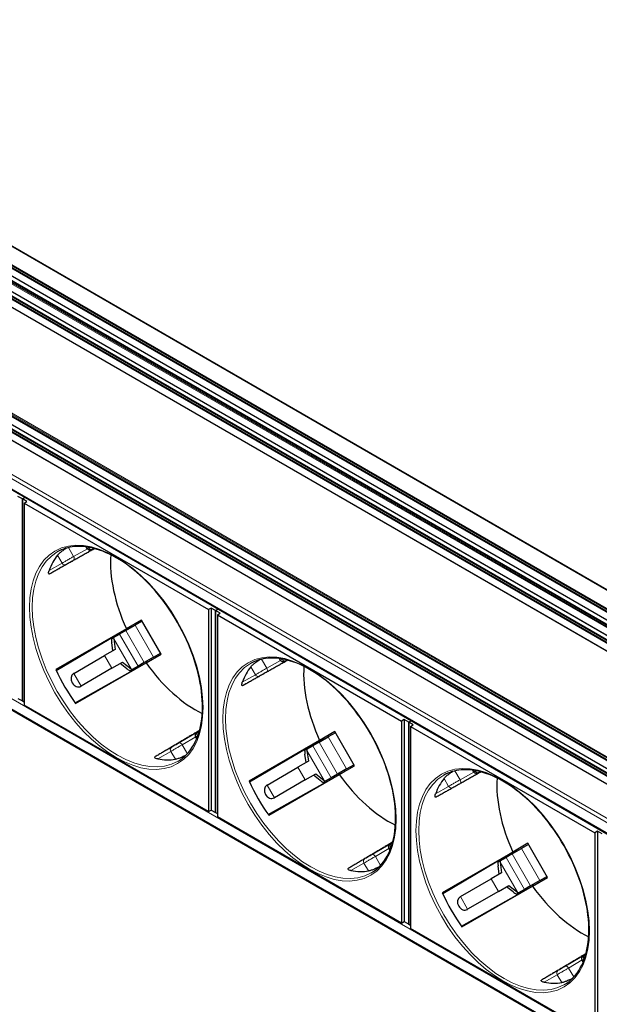
# Model space of a CAD drawing. Units: millimetres. Extents: x 483 to 1484, y 61 to 500.
# Drawn here: x 1204 to 1295, y 148 to 303 of the extents above; entities that cross this region are included whole.
import ezdxf

# ---------------------------------------------------------------- set-up
doc = ezdxf.new("R2010")
doc.units = ezdxf.units.MM
doc.header["$LTSCALE"] = 4
doc.layers.add('Visible (ISO)', color=7, linetype='Continuous', lineweight=25)
doc.layers.add('Visible Narrow (ISO)', color=7, linetype='Continuous', lineweight=15)

msp = doc.modelspace()

# ---------------------------------------------------------------- linework, layer by layer
at = {"layer": 'Visible (ISO)'}
for p, q in [((1140.964, 303.13), (1448.555, 125.542)), ((1136.783, 300.788), (1444.354, 123.212)), ((1134.662, 299.563), (1442.232, 121.987)), ((1132.54, 298.338), (1440.111, 120.762)), ((1116.56, 289.112), (1424.13, 111.536)), ((1114.438, 287.887), (1422.009, 110.311)), ((1109.522, 282.882), (1417.113, 105.294)), ((1109.522, 248.262), (1417.113, 70.674)), ((1204.191, 227.768), (1203.484, 228.176)), ((1204.586, 227.996), (1204.191, 227.768)), ((1204.191, 227.768), (1204.586, 227.996)), ((1204.191, 227.768), (1204.191, 196.006)), ((1204.898, 227.359), (1204.191, 227.768)), ((1204.191, 196.006), (1204.191, 227.768)), ((1204.474, 227.115), (1204.898, 227.359)), ((1204.474, 227.115), (1233.465, 210.376)), ((1204.474, 227.115), (1204.474, 195.353)), ((1214.399, 219.964), (1214.246, 220.228)), ((1215.458, 219.99), (1215.441, 219.98)), ((1233.889, 210.621), (1233.465, 210.376)), ((1234.597, 210.213), (1233.889, 210.621)), ((1233.889, 210.621), (1233.889, 178.86)), ((1233.465, 210.376), (1233.465, 178.615)), ((1234.992, 210.441), (1234.597, 210.213)), ((1234.597, 210.213), (1234.992, 210.441)), ((1234.597, 210.213), (1234.597, 178.451)), ((1235.304, 209.805), (1234.597, 210.213)), ((1234.597, 178.451), (1234.597, 210.213)), ((1234.879, 209.56), (1235.304, 209.805)), ((1234.879, 209.56), (1263.871, 192.822)), ((1234.879, 209.56), (1234.879, 177.798)), ((1209.521, 200.819), (1221.293, 207.786)), ((1220.468, 207.078), (1221.917, 207.915)), ((1222.935, 208.734), (1220.561, 207.363)), ((1220.866, 207.533), (1221.06, 207.42)), ((1223.035, 208.561), (1221.917, 207.915)), ((1226.035, 203.364), (1222.935, 208.734)), ((1220.561, 207.363), (1209.46, 200.954)), ((1218.204, 205.771), (1218.546, 205.969)), ((1218.546, 205.969), (1219.491, 206.514)), ((1220.468, 207.078), (1219.491, 206.514)), ((1220.767, 207.251), (1220.671, 207.417)), ((1218.431, 203.881), (1218.251, 205.19)), ((1218.568, 205.773), (1218.798, 204.094)), ((1212.304, 200.344), (1217.13, 203.131)), ((1218.798, 204.094), (1217.13, 203.131)), ((1224.817, 202.892), (1223.368, 202.056)), ((1223.661, 201.994), (1226.035, 203.364)), ((1224.817, 202.892), (1225.935, 203.538)), ((1212.474, 195.705), (1224.413, 202.428)), ((1212.56, 195.584), (1223.661, 201.994)), ((1218.28, 201.139), (1219.948, 202.102)), ((1220.624, 201.08), (1219.581, 201.89)), ((1219.948, 202.102), (1221.287, 201.063)), ((1222.391, 201.491), (1221.446, 200.946)), ((1223.368, 202.056), (1222.391, 201.491)), ((1223.763, 202.062), (1223.667, 202.228)), ((1224.423, 202.665), (1224.623, 202.549)), ((1244.805, 202.41), (1244.652, 202.674)), ((1245.864, 202.436), (1245.846, 202.426)), ((1212.304, 200.344), (1212.257, 200.317)), ((1218.28, 201.139), (1213.454, 198.352)), ((1221.104, 200.748), (1221.446, 200.946)), ((1213.407, 198.325), (1213.454, 198.352)), ((1203.484, 196.414), (1204.191, 196.006)), ((1204.191, 196.006), (1204.474, 195.843)), ((1233.465, 178.615), (1204.474, 195.353)), ((1264.295, 193.067), (1263.871, 192.822)), ((1263.871, 192.822), (1263.871, 161.06)), ((1265.002, 192.658), (1264.295, 193.067)), ((1264.295, 193.067), (1264.295, 161.305)), ((1265.398, 192.887), (1265.002, 192.658)), ((1265.002, 192.658), (1265.398, 192.887)), ((1265.002, 192.658), (1265.002, 160.897)), ((1265.709, 192.25), (1265.002, 192.658)), ((1265.002, 160.897), (1265.002, 192.658)), ((1265.285, 192.005), (1265.709, 192.25)), ((1265.285, 192.005), (1294.276, 175.267)), ((1265.285, 192.005), (1265.285, 160.243)), ((1232.028, 191.251), (1232.045, 191.261)), ((1253.341, 191.179), (1250.967, 189.808)), ((1253.441, 191.006), (1252.322, 190.36)), ((1256.441, 185.81), (1253.341, 191.179)), ((1231.645, 190.092), (1231.493, 190.356)), ((1250.967, 189.808), (1239.865, 183.399)), ((1239.927, 183.265), (1251.698, 190.231)), ((1248.952, 188.414), (1249.896, 188.959)), ((1250.874, 189.524), (1249.896, 188.959)), ((1250.874, 189.524), (1252.322, 190.36)), ((1251.172, 189.696), (1251.076, 189.863)), ((1251.271, 189.978), (1251.466, 189.866)), ((1248.61, 188.217), (1248.952, 188.414)), ((1248.836, 186.327), (1248.657, 187.635)), ((1248.974, 188.218), (1249.204, 186.539)), ((1249.204, 186.539), (1247.536, 185.576)), ((1254.067, 184.439), (1256.441, 185.81)), ((1255.222, 185.337), (1256.341, 185.983)), ((1242.71, 182.79), (1247.536, 185.576)), ((1242.88, 178.15), (1254.818, 184.873)), ((1242.965, 178.03), (1254.067, 184.439)), ((1248.686, 183.584), (1250.354, 184.547)), ((1251.03, 183.525), (1249.986, 184.335)), ((1250.354, 184.547), (1251.693, 183.508)), ((1253.774, 184.501), (1252.796, 183.937)), ((1255.222, 185.337), (1253.774, 184.501)), ((1254.168, 184.507), (1254.072, 184.673)), ((1254.829, 185.11), (1255.029, 184.995)), ((1275.21, 184.855), (1275.058, 185.119)), ((1276.27, 184.881), (1276.252, 184.871)), ((1242.71, 182.79), (1242.662, 182.762)), ((1248.686, 183.584), (1243.86, 180.798)), ((1251.51, 183.194), (1251.852, 183.391)), ((1252.796, 183.937), (1251.852, 183.391)), ((1243.812, 180.77), (1243.86, 180.798)), ((1233.465, 178.615), (1233.889, 178.86)), ((1233.889, 178.86), (1234.597, 178.451)), ((1234.597, 178.451), (1234.879, 178.288)), ((1263.871, 161.06), (1234.879, 177.798)), ((1294.701, 175.512), (1294.276, 175.267)), ((1294.276, 175.267), (1294.276, 143.505)), ((1295.408, 175.104), (1294.701, 175.512)), ((1294.701, 175.512), (1294.701, 143.75)), ((1262.433, 173.696), (1262.451, 173.706)), ((1283.747, 173.624), (1281.372, 172.254)), ((1283.847, 173.451), (1282.728, 172.805)), ((1286.847, 168.255), (1283.747, 173.624)), ((1262.051, 172.538), (1261.899, 172.802)), ((1281.372, 172.254), (1270.271, 165.844)), ((1270.332, 165.71), (1282.104, 172.676)), ((1281.279, 171.969), (1280.302, 171.405)), ((1281.279, 171.969), (1282.728, 172.805)), ((1281.578, 172.141), (1281.482, 172.308)), ((1281.677, 172.423), (1281.871, 172.311)), ((1279.015, 170.662), (1279.357, 170.859)), ((1279.357, 170.859), (1280.302, 171.405)), ((1279.379, 170.663), (1279.609, 168.984)), ((1279.609, 168.984), (1277.942, 168.021)), ((1279.242, 168.772), (1279.062, 170.08)), ((1273.115, 165.235), (1277.942, 168.021)), ((1273.285, 160.596), (1285.224, 167.318)), ((1285.628, 167.782), (1284.179, 166.946)), ((1284.472, 166.884), (1286.847, 168.255)), ((1285.235, 167.555), (1285.435, 167.44)), ((1285.628, 167.782), (1286.747, 168.428)), ((1273.371, 160.475), (1284.472, 166.884)), ((1279.092, 166.029), (1274.265, 163.243)), ((1279.092, 166.029), (1280.759, 166.992)), ((1281.435, 165.971), (1280.392, 166.78)), ((1280.759, 166.992), (1282.098, 165.953)), ((1281.915, 165.639), (1282.257, 165.836)), ((1283.202, 166.382), (1282.257, 165.836)), ((1284.179, 166.946), (1283.202, 166.382)), ((1284.574, 166.952), (1284.478, 167.119)), ((1273.115, 165.235), (1273.068, 165.207)), ((1274.218, 163.216), (1274.265, 163.243)), ((1263.871, 161.06), (1264.295, 161.305)), ((1264.295, 161.305), (1265.002, 160.897)), ((1265.002, 160.897), (1265.285, 160.733)), ((1294.276, 143.505), (1265.285, 160.243)), ((1292.457, 154.983), (1292.304, 155.247)), ((1292.839, 156.141), (1292.856, 156.152))]:
    msp.add_line(p, q, dxfattribs=at)
for centre, major_axis, ratio, start_param, end_param in [((1221.091, 204.089), (-9.501, 16.457), 0.5773503, 0.2221549, 0.4518749), ((1231.485, 210.091), (9.501, -16.457), 0.5773503, 3.8515857, 4.5485244), ((1220.257, 208.882), (-1.116, -4.166), 0.3178372, 5.56833, 5.6359548), ((1220.257, 208.882), (-1.326, -4.947), 0.3178372, 5.4744646, 5.6359548), ((1231.485, 210.091), (9.501, -16.457), 0.5773503, 4.8762536, 5.5731923), ((1251.496, 186.535), (-9.501, 16.457), 0.5773503, 0.2221549, 0.4518749), ((1261.891, 192.536), (9.501, -16.457), 0.5773503, 3.8515857, 4.5485244), ((1220.384, 203.681), (9.501, -16.457), 0.5773503, 4.5485244, 4.8762536), ((1212.832, 199.321), (-0.575, 0.996), 0.796154, 0, 3.1415926), ((1224.825, 200.971), (4.947, -1.326), 0.3178372, 3.7888232, 3.9503134), ((1224.825, 200.971), (-4.166, 1.116), 0.3178372, 0.6472305, 0.7148553), ((1250.662, 191.327), (-1.326, -4.947), 0.3178372, 5.4744646, 5.6359548), ((1250.662, 191.327), (-1.116, -4.166), 0.3178372, 5.56833, 5.6359548), ((1221.091, 204.089), (9.501, -16.457), 0.5773503, 5.8313104, 6.0610304), ((1261.891, 192.536), (9.501, -16.457), 0.5773503, 4.8762536, 5.5731923), ((1250.789, 186.126), (9.501, -16.457), 0.5773503, 4.5485244, 4.8762536), ((1243.237, 181.766), (-0.575, 0.996), 0.796154, 0, 3.1415926), ((1255.23, 183.416), (4.947, -1.326), 0.3178372, 3.7888232, 3.9503134), ((1255.23, 183.416), (-4.166, 1.116), 0.3178372, 0.6472305, 0.7148553), ((1281.902, 168.98), (-9.501, 16.457), 0.5773503, 0.2221549, 0.4518749), ((1292.297, 174.981), (9.501, -16.457), 0.5773503, 3.8515857, 4.5485244), ((1281.068, 173.773), (-1.326, -4.947), 0.3178372, 5.4744646, 5.6359548), ((1281.068, 173.773), (-1.116, -4.166), 0.3178372, 5.56833, 5.6359548), ((1251.496, 186.535), (9.501, -16.457), 0.5773503, 5.8313104, 6.0610304), ((1281.195, 168.572), (9.501, -16.457), 0.5773503, 4.5485244, 4.8762536), ((1285.636, 165.861), (4.947, -1.326), 0.3178372, 3.7888232, 3.9503134), ((1285.636, 165.861), (-4.166, 1.116), 0.3178372, 0.6472305, 0.7148553), ((1292.297, 174.981), (9.501, -16.457), 0.5773503, 4.8762536, 5.5731923), ((1273.643, 164.211), (-0.575, 0.996), 0.796154, 0, 3.1415926), ((1281.902, 168.98), (9.501, -16.457), 0.5773503, 5.8313104, 6.0610304)]:
    msp.add_ellipse(centre, major_axis=major_axis, ratio=ratio, start_param=start_param, end_param=end_param, dxfattribs=at)
for points in [[(1215.567, 219.962), (1213.196, 218.627), (1210.846, 217.304), (1208.515, 215.992)], [(1245.972, 202.407), (1243.602, 201.073), (1241.251, 199.749), (1238.92, 198.437)], [(1232.075, 191.369), (1229.734, 189.983), (1227.412, 188.609), (1225.111, 187.247)], [(1276.378, 184.853), (1274.007, 183.518), (1271.657, 182.195), (1269.326, 180.882)], [(1262.48, 173.814), (1260.139, 172.429), (1257.818, 171.055), (1255.516, 169.692)], [(1292.886, 156.259), (1290.545, 154.874), (1288.224, 153.5), (1285.922, 152.138)]]:
    msp.add_rational_spline(points, [0.999990945753, 0.999986650916, 0.999989668998, 1], degree=3, dxfattribs=at)
for points, knots in [([(1228.683, 186.53), (1229.697, 187.115), (1230.544, 187.993), (1231.803, 190.239), (1232.224, 191.595), (1232.601, 194.642), (1232.564, 196.326), (1232.039, 199.867), (1231.551, 201.722), (1230.173, 205.415), (1229.281, 207.252), (1227.183, 210.721), (1225.978, 212.352), (1223.377, 215.239), (1221.983, 216.494), (1219.152, 218.505), (1217.716, 219.259), (1214.95, 220.199), (1213.621, 220.383), (1211.411, 220.195), (1210.491, 219.912), (1209.68, 219.444)], [5.4977871, 5.4977871, 5.4977871, 5.4977871, 5.8283026, 5.8283026, 6.1506425, 6.1506425, 6.4682203, 6.4682203, 6.7856941, 6.7856941, 7.1036187, 7.1036187, 7.4216935, 7.4216935, 7.7395357, 7.7395357, 8.0569165, 8.0569165, 8.3749003, 8.3749003, 8.6393798, 8.6393798, 8.6393798, 8.6393798]), ([(1209.729, 218.933), (1209.802, 219.024), (1209.908, 219.134), (1210.166, 219.366), (1210.318, 219.488), (1210.619, 219.713), (1210.786, 219.83), (1211.008, 219.976), (1211.066, 220.013), (1211.123, 220.049)], [0.22991459, 0.22991459, 0.22991459, 0.22991459, 0.28753788, 0.28753788, 0.34516116, 0.34516116, 0.40157713, 0.40157713, 0.42214367, 0.42214367, 0.42214367, 0.42214367]), ([(1215.441, 219.98), (1215.364, 219.937), (1215.296, 219.899), (1215.184, 219.836), (1215.14, 219.812), (1215.093, 219.786), (1215.082, 219.78), (1215.064, 219.771), (1215.06, 219.769), (1215.051, 219.764), (1215.047, 219.763), (1215.04, 219.759), (1215.036, 219.758), (1215.025, 219.753), (1215.018, 219.75), (1215.002, 219.744), (1214.993, 219.741), (1214.967, 219.733), (1214.95, 219.728), (1214.9, 219.718), (1214.865, 219.714), (1214.779, 219.714), (1214.728, 219.723), (1214.653, 219.747), (1214.628, 219.757), (1214.554, 219.795), (1214.509, 219.829), (1214.448, 219.892), (1214.427, 219.919), (1214.406, 219.953), (1214.402, 219.959), (1214.399, 219.964)], [0, 0, 0, 0, 0.03233592, 0.03233592, 0.06538686, 0.06538686, 0.08272485, 0.08272485, 0.08730495, 0.08730495, 0.08957589, 0.08957589, 0.09138942, 0.09138942, 0.09405678, 0.09405678, 0.0970354, 0.0970354, 0.1022726, 0.1022726, 0.11262528, 0.11262528, 0.12800911, 0.12800911, 0.13618312, 0.13618312, 0.15265493, 0.15265493, 0.16270227, 0.16270227, 0.16469551, 0.16469551, 0.16469551, 0.16469551]), ([(1208.515, 215.992), (1208.494, 215.98), (1208.475, 215.972), (1208.439, 215.963), (1208.423, 215.963), (1208.38, 215.97), (1208.36, 215.988), (1208.316, 216.059), (1208.312, 216.136), (1208.334, 216.31), (1208.361, 216.407), (1208.394, 216.499)], [0.0004368, 0.0004368, 0.0004368, 0.0004368, 0.00928505, 0.00928505, 0.0185701, 0.0185701, 0.0371402, 0.0371402, 0.08050154, 0.08050154, 0.12386288, 0.12386288, 0.12386288, 0.12386288]), ([(1259.089, 168.975), (1260.102, 169.561), (1260.949, 170.438), (1262.209, 172.684), (1262.629, 174.04), (1263.006, 177.087), (1262.969, 178.772), (1262.444, 182.312), (1261.957, 184.167), (1260.578, 187.86), (1259.687, 189.698), (1257.589, 193.166), (1256.383, 194.797), (1253.783, 197.684), (1252.389, 198.94), (1249.558, 200.95), (1248.122, 201.704), (1245.355, 202.644), (1244.026, 202.829), (1241.816, 202.64), (1240.897, 202.358), (1240.086, 201.889)], [5.4977871, 5.4977871, 5.4977871, 5.4977871, 5.8283026, 5.8283026, 6.1506425, 6.1506425, 6.4682203, 6.4682203, 6.7856941, 6.7856941, 7.1036187, 7.1036187, 7.4216935, 7.4216935, 7.7395357, 7.7395357, 8.0569165, 8.0569165, 8.3749003, 8.3749003, 8.6393798, 8.6393798, 8.6393798, 8.6393798]), ([(1240.135, 201.379), (1240.207, 201.469), (1240.313, 201.579), (1240.571, 201.811), (1240.724, 201.934), (1241.024, 202.158), (1241.191, 202.275), (1241.413, 202.421), (1241.472, 202.459), (1241.529, 202.495)], [0.22991459, 0.22991459, 0.22991459, 0.22991459, 0.28753788, 0.28753788, 0.34516116, 0.34516116, 0.40157713, 0.40157713, 0.42214367, 0.42214367, 0.42214367, 0.42214367]), ([(1245.846, 202.426), (1245.77, 202.383), (1245.702, 202.344), (1245.59, 202.282), (1245.546, 202.257), (1245.499, 202.232), (1245.488, 202.226), (1245.469, 202.216), (1245.465, 202.214), (1245.456, 202.21), (1245.453, 202.208), (1245.445, 202.205), (1245.441, 202.203), (1245.431, 202.198), (1245.424, 202.195), (1245.407, 202.189), (1245.398, 202.186), (1245.373, 202.178), (1245.356, 202.173), (1245.305, 202.163), (1245.271, 202.16), (1245.185, 202.16), (1245.133, 202.168), (1245.058, 202.192), (1245.033, 202.203), (1244.96, 202.24), (1244.915, 202.274), (1244.854, 202.338), (1244.833, 202.364), (1244.811, 202.398), (1244.808, 202.404), (1244.805, 202.41)], [0, 0, 0, 0, 0.03233592, 0.03233592, 0.06538686, 0.06538686, 0.08272485, 0.08272485, 0.08730495, 0.08730495, 0.08957589, 0.08957589, 0.09138942, 0.09138942, 0.09405678, 0.09405678, 0.0970354, 0.0970354, 0.1022726, 0.1022726, 0.11262528, 0.11262528, 0.12800911, 0.12800911, 0.13618312, 0.13618312, 0.15265493, 0.15265493, 0.16270227, 0.16270227, 0.16469551, 0.16469551, 0.16469551, 0.16469551]), ([(1238.92, 198.437), (1238.9, 198.425), (1238.881, 198.417), (1238.845, 198.409), (1238.828, 198.408), (1238.786, 198.416), (1238.766, 198.433), (1238.722, 198.504), (1238.718, 198.582), (1238.74, 198.755), (1238.766, 198.852), (1238.8, 198.945)], [0.0004368, 0.0004368, 0.0004368, 0.0004368, 0.00928505, 0.00928505, 0.0185701, 0.0185701, 0.0371402, 0.0371402, 0.08050154, 0.08050154, 0.12386288, 0.12386288, 0.12386288, 0.12386288]), ([(1231.493, 190.357), (1231.466, 190.403), (1231.447, 190.455), (1231.428, 190.545), (1231.425, 190.584), (1231.428, 190.677), (1231.439, 190.732), (1231.469, 190.812), (1231.483, 190.839), (1231.512, 190.889), (1231.528, 190.911), (1231.562, 190.951), (1231.581, 190.969), (1231.605, 190.99), (1231.611, 190.995), (1231.621, 191.003), (1231.625, 191.006), (1231.635, 191.014), (1231.64, 191.017), (1231.648, 191.023), (1231.651, 191.025), (1231.659, 191.03), (1231.663, 191.032), (1231.679, 191.042), (1231.69, 191.049), (1231.726, 191.071), (1231.754, 191.088), (1231.843, 191.141), (1231.913, 191.183), (1232.005, 191.237), (1232.016, 191.244), (1232.028, 191.251)], [0, 0, 0, 0, 0.01614246, 0.01614246, 0.02763443, 0.02763443, 0.04403672, 0.04403672, 0.05324558, 0.05324558, 0.0613491, 0.0613491, 0.0691098, 0.0691098, 0.0713825, 0.0713825, 0.07345737, 0.07345737, 0.07628776, 0.07628776, 0.07912283, 0.07912283, 0.084375, 0.084375, 0.10010495, 0.10010495, 0.12382282, 0.12382282, 0.15984232, 0.15984232, 0.16470346, 0.16470346, 0.16470346, 0.16470346]), ([(1229.929, 187.477), (1229.869, 187.446), (1229.807, 187.414), (1229.57, 187.295), (1229.385, 187.208), (1229.041, 187.061), (1228.858, 186.99), (1228.528, 186.882), (1228.38, 186.845), (1228.265, 186.828)], [0.49384253, 0.49384253, 0.49384253, 0.49384253, 0.51440907, 0.51440907, 0.57082504, 0.57082504, 0.62844833, 0.62844833, 0.68607161, 0.68607161, 0.68607161, 0.68607161]), ([(1225.49, 186.889), (1225.393, 186.906), (1225.296, 186.931), (1225.135, 186.999), (1225.069, 187.042), (1225.03, 187.115), (1225.025, 187.141), (1225.04, 187.182), (1225.048, 187.196), (1225.074, 187.222), (1225.09, 187.235), (1225.111, 187.247)], [0.13397962, 0.13397962, 0.13397962, 0.13397962, 0.17734096, 0.17734096, 0.2207023, 0.2207023, 0.2392724, 0.2392724, 0.24855745, 0.24855745, 0.2574057, 0.2574057, 0.2574057, 0.2574057]), ([(1289.494, 151.421), (1290.508, 152.006), (1291.355, 152.884), (1292.614, 155.13), (1293.035, 156.486), (1293.412, 159.533), (1293.375, 161.217), (1292.85, 164.757), (1292.363, 166.612), (1290.984, 170.305), (1290.092, 172.143), (1287.995, 175.612), (1286.789, 177.242), (1284.189, 180.129), (1282.794, 181.385), (1279.963, 183.395), (1278.527, 184.15), (1275.761, 185.09), (1274.432, 185.274), (1272.222, 185.086), (1271.303, 184.803), (1270.491, 184.335)], [5.4977871, 5.4977871, 5.4977871, 5.4977871, 5.8283026, 5.8283026, 6.1506425, 6.1506425, 6.4682203, 6.4682203, 6.7856941, 6.7856941, 7.1036187, 7.1036187, 7.4216935, 7.4216935, 7.7395357, 7.7395357, 8.0569165, 8.0569165, 8.3749003, 8.3749003, 8.6393798, 8.6393798, 8.6393798, 8.6393798]), ([(1270.541, 183.824), (1270.613, 183.915), (1270.719, 184.024), (1270.977, 184.256), (1271.13, 184.379), (1271.43, 184.604), (1271.597, 184.72), (1271.819, 184.866), (1271.878, 184.904), (1271.935, 184.94)], [0.22991459, 0.22991459, 0.22991459, 0.22991459, 0.28753788, 0.28753788, 0.34516116, 0.34516116, 0.40157713, 0.40157713, 0.42214367, 0.42214367, 0.42214367, 0.42214367]), ([(1276.252, 184.871), (1276.176, 184.828), (1276.107, 184.79), (1275.995, 184.727), (1275.951, 184.703), (1275.905, 184.677), (1275.893, 184.671), (1275.875, 184.662), (1275.871, 184.659), (1275.862, 184.655), (1275.858, 184.653), (1275.851, 184.65), (1275.847, 184.648), (1275.836, 184.644), (1275.829, 184.641), (1275.813, 184.634), (1275.804, 184.631), (1275.778, 184.623), (1275.762, 184.619), (1275.711, 184.608), (1275.676, 184.605), (1275.591, 184.605), (1275.539, 184.613), (1275.464, 184.637), (1275.439, 184.648), (1275.366, 184.685), (1275.32, 184.719), (1275.259, 184.783), (1275.238, 184.81), (1275.217, 184.844), (1275.214, 184.849), (1275.21, 184.855)], [0, 0, 0, 0, 0.03233592, 0.03233592, 0.06538686, 0.06538686, 0.08272485, 0.08272485, 0.08730495, 0.08730495, 0.08957589, 0.08957589, 0.09138942, 0.09138942, 0.09405678, 0.09405678, 0.0970354, 0.0970354, 0.1022726, 0.1022726, 0.11262528, 0.11262528, 0.12800911, 0.12800911, 0.13618312, 0.13618312, 0.15265493, 0.15265493, 0.16270227, 0.16270227, 0.16469551, 0.16469551, 0.16469551, 0.16469551]), ([(1269.326, 180.882), (1269.305, 180.871), (1269.286, 180.863), (1269.25, 180.854), (1269.234, 180.854), (1269.191, 180.861), (1269.171, 180.879), (1269.127, 180.949), (1269.123, 181.027), (1269.145, 181.201), (1269.172, 181.298), (1269.205, 181.39)], [0.0004368, 0.0004368, 0.0004368, 0.0004368, 0.00928505, 0.00928505, 0.0185701, 0.0185701, 0.0371402, 0.0371402, 0.08050154, 0.08050154, 0.12386288, 0.12386288, 0.12386288, 0.12386288]), ([(1261.899, 172.802), (1261.872, 172.848), (1261.852, 172.9), (1261.834, 172.99), (1261.831, 173.029), (1261.834, 173.122), (1261.844, 173.177), (1261.875, 173.257), (1261.888, 173.285), (1261.918, 173.334), (1261.934, 173.356), (1261.968, 173.396), (1261.987, 173.415), (1262.011, 173.435), (1262.016, 173.44), (1262.026, 173.448), (1262.031, 173.452), (1262.041, 173.459), (1262.046, 173.462), (1262.054, 173.468), (1262.057, 173.47), (1262.065, 173.475), (1262.069, 173.478), (1262.084, 173.487), (1262.095, 173.494), (1262.132, 173.516), (1262.16, 173.533), (1262.249, 173.586), (1262.319, 173.628), (1262.411, 173.683), (1262.422, 173.689), (1262.433, 173.696)], [0, 0, 0, 0, 0.01614246, 0.01614246, 0.02763443, 0.02763443, 0.04403672, 0.04403672, 0.05324558, 0.05324558, 0.0613491, 0.0613491, 0.0691098, 0.0691098, 0.0713825, 0.0713825, 0.07345737, 0.07345737, 0.07628776, 0.07628776, 0.07912283, 0.07912283, 0.084375, 0.084375, 0.10010495, 0.10010495, 0.12382282, 0.12382282, 0.15984232, 0.15984232, 0.16470346, 0.16470346, 0.16470346, 0.16470346]), ([(1255.895, 169.334), (1255.799, 169.351), (1255.701, 169.376), (1255.54, 169.445), (1255.475, 169.487), (1255.436, 169.56), (1255.43, 169.586), (1255.445, 169.627), (1255.454, 169.641), (1255.479, 169.668), (1255.496, 169.68), (1255.516, 169.692)], [0.13397962, 0.13397962, 0.13397962, 0.13397962, 0.17734096, 0.17734096, 0.2207023, 0.2207023, 0.2392724, 0.2392724, 0.24855745, 0.24855745, 0.2574057, 0.2574057, 0.2574057, 0.2574057]), ([(1260.335, 169.923), (1260.275, 169.891), (1260.213, 169.859), (1259.976, 169.74), (1259.791, 169.654), (1259.446, 169.506), (1259.264, 169.435), (1258.934, 169.328), (1258.786, 169.291), (1258.671, 169.273)], [0.49384253, 0.49384253, 0.49384253, 0.49384253, 0.51440907, 0.51440907, 0.57082504, 0.57082504, 0.62844833, 0.62844833, 0.68607161, 0.68607161, 0.68607161, 0.68607161]), ([(1292.304, 155.247), (1292.277, 155.294), (1292.258, 155.345), (1292.24, 155.436), (1292.236, 155.474), (1292.239, 155.567), (1292.25, 155.622), (1292.28, 155.702), (1292.294, 155.73), (1292.324, 155.779), (1292.339, 155.801), (1292.374, 155.841), (1292.392, 155.86), (1292.416, 155.881), (1292.422, 155.885), (1292.432, 155.893), (1292.437, 155.897), (1292.447, 155.904), (1292.452, 155.908), (1292.459, 155.913), (1292.463, 155.915), (1292.471, 155.921), (1292.474, 155.923), (1292.49, 155.933), (1292.501, 155.94), (1292.537, 155.962), (1292.566, 155.979), (1292.654, 156.032), (1292.725, 156.074), (1292.816, 156.128), (1292.828, 156.135), (1292.839, 156.141)], [0, 0, 0, 0, 0.01614246, 0.01614246, 0.02763443, 0.02763443, 0.04403672, 0.04403672, 0.05324558, 0.05324558, 0.0613491, 0.0613491, 0.0691098, 0.0691098, 0.0713825, 0.0713825, 0.07345737, 0.07345737, 0.07628776, 0.07628776, 0.07912283, 0.07912283, 0.084375, 0.084375, 0.10010495, 0.10010495, 0.12382282, 0.12382282, 0.15984232, 0.15984232, 0.16470346, 0.16470346, 0.16470346, 0.16470346]), ([(1286.301, 151.779), (1286.204, 151.796), (1286.107, 151.822), (1285.946, 151.89), (1285.881, 151.932), (1285.841, 152.005), (1285.836, 152.032), (1285.851, 152.072), (1285.859, 152.086), (1285.885, 152.113), (1285.901, 152.126), (1285.922, 152.138)], [0.13397962, 0.13397962, 0.13397962, 0.13397962, 0.17734096, 0.17734096, 0.2207023, 0.2207023, 0.2392724, 0.2392724, 0.24855745, 0.24855745, 0.2574057, 0.2574057, 0.2574057, 0.2574057]), ([(1290.74, 152.368), (1290.681, 152.336), (1290.619, 152.305), (1290.381, 152.185), (1290.196, 152.099), (1289.852, 151.951), (1289.669, 151.88), (1289.339, 151.773), (1289.191, 151.736), (1289.077, 151.719)], [0.49384253, 0.49384253, 0.49384253, 0.49384253, 0.51440907, 0.51440907, 0.57082504, 0.57082504, 0.62844833, 0.62844833, 0.68607161, 0.68607161, 0.68607161, 0.68607161])]:
    msp.add_open_spline(points, degree=3, knots=knots, dxfattribs=at)
for points in [[(1214.399, 219.964), (1214.399, 219.964), (1214.399, 219.964), (1214.399, 219.964)], [(1244.805, 202.41), (1244.805, 202.41), (1244.805, 202.41), (1244.805, 202.41)], [(1231.493, 190.357), (1231.493, 190.357), (1231.493, 190.357), (1231.493, 190.357)], [(1275.21, 184.855), (1275.21, 184.855), (1275.21, 184.855), (1275.21, 184.855)], [(1261.899, 172.802), (1261.899, 172.802), (1261.899, 172.802), (1261.899, 172.802)], [(1292.304, 155.247), (1292.304, 155.247), (1292.304, 155.247), (1292.304, 155.247)]]:
    msp.add_open_spline(points, degree=3, dxfattribs=at)
at = {"layer": 'Visible Narrow (ISO)'}
for p, q in [((1448.355, 125.522), (1140.764, 303.11)), ((1443.759, 122.868), (1136.167, 300.456)), ((1444.324, 123.195), (1136.733, 300.783)), ((1445.385, 123.807), (1138.147, 301.191)), ((1445.739, 124.011), (1138.218, 301.559)), ((1445.527, 123.889), (1138.218, 301.314)), ((1445.88, 124.093), (1138.289, 301.681)), ((1441.496, 121.562), (1133.975, 299.109)), ((1441.284, 121.439), (1133.975, 298.864)), ((1441.637, 121.644), (1134.046, 299.232)), ((1442.203, 121.97), (1134.612, 299.558)), ((1443.264, 122.583), (1136.026, 299.966)), ((1443.617, 122.787), (1136.097, 300.334)), ((1443.405, 122.664), (1136.097, 300.089)), ((1440.082, 120.745), (1132.49, 298.333)), ((1441.142, 121.358), (1133.905, 298.742)), ((1425.515, 112.336), (1117.995, 289.883)), ((1425.303, 112.213), (1117.995, 289.638)), ((1425.657, 112.417), (1118.065, 290.005)), ((1423.041, 110.907), (1115.803, 288.291)), ((1423.394, 111.111), (1115.873, 288.658)), ((1423.182, 110.988), (1115.873, 288.413)), ((1423.536, 111.192), (1115.944, 288.78)), ((1424.101, 111.519), (1116.51, 289.107)), ((1425.162, 112.131), (1117.924, 289.515)), ((1421.98, 110.294), (1114.388, 287.882)), ((1417.313, 107.6), (1109.722, 285.188)), ((1417.03, 107.11), (1109.439, 284.698)), ((1417.03, 105.477), (1109.439, 283.065)), ((1417.03, 72.49), (1109.439, 250.078)), ((1417.03, 70.857), (1109.439, 248.446)), ((1211.44, 220.13), (1212.255, 218.718)), ((1215.513, 219.976), (1212.255, 218.141)), ((1212.255, 218.718), (1214.417, 219.936)), ((1214.595, 220.175), (1214.637, 220.103)), ((1214.637, 220.103), (1214.722, 220.153)), ((1215.446, 219.993), (1215.237, 219.873)), ((1215.442, 219.981), (1215.458, 219.99)), ((1210.45, 217.686), (1209.729, 218.933)), ((1208.394, 216.499), (1210.45, 217.686)), ((1211.05, 217.455), (1208.515, 215.992)), ((1221.002, 207.386), (1220.808, 207.498)), ((1221.917, 207.915), (1224.817, 202.892)), ((1219.491, 206.514), (1222.391, 201.491)), ((1223.368, 202.056), (1220.468, 207.078)), ((1221.287, 201.063), (1218.568, 205.773)), ((1218.28, 201.139), (1217.13, 203.131)), ((1226.014, 203.402), (1225.857, 203.492)), ((1223.955, 202.17), (1223.761, 202.282)), ((1224.565, 202.515), (1224.365, 202.631)), ((1240.855, 200.131), (1240.135, 201.379)), ((1241.846, 202.575), (1242.661, 201.164)), ((1245.919, 202.421), (1242.661, 200.586)), ((1242.661, 201.164), (1244.822, 202.381)), ((1245.001, 202.621), (1245.042, 202.549)), ((1245.042, 202.549), (1245.128, 202.598)), ((1245.852, 202.439), (1245.643, 202.318)), ((1245.848, 202.426), (1245.864, 202.436)), ((1213.454, 198.352), (1212.304, 200.344)), ((1238.8, 198.945), (1240.855, 200.131)), ((1241.456, 199.901), (1238.92, 198.437)), ((1228.842, 189.412), (1232.06, 191.315)), ((1231.818, 190.542), (1231.732, 190.493)), ((1231.732, 190.493), (1231.774, 190.421)), ((1231.833, 191.128), (1232.042, 191.249)), ((1232.045, 191.261), (1232.029, 191.252)), ((1231.477, 190.386), (1229.342, 189.123)), ((1229.342, 189.123), (1230.157, 187.711)), ((1249.896, 188.959), (1252.796, 183.937)), ((1253.774, 184.501), (1250.874, 189.524)), ((1251.407, 189.832), (1251.213, 189.944)), ((1252.322, 190.36), (1255.222, 185.337)), ((1225.111, 187.247), (1227.646, 188.711)), ((1227.545, 188.075), (1225.49, 186.889)), ((1228.265, 186.828), (1227.545, 188.075)), ((1251.693, 183.508), (1248.974, 188.218)), ((1256.419, 185.847), (1256.263, 185.938)), ((1248.686, 183.584), (1247.536, 185.576)), ((1254.361, 184.615), (1254.167, 184.728)), ((1254.97, 184.961), (1254.77, 185.076)), ((1272.252, 185.021), (1273.066, 183.609)), ((1276.324, 184.867), (1273.066, 183.032)), ((1273.066, 183.609), (1275.228, 184.827)), ((1275.406, 185.066), (1275.448, 184.994)), ((1275.448, 184.994), (1275.533, 185.043)), ((1276.257, 184.884), (1276.048, 184.763)), ((1276.253, 184.872), (1276.27, 184.881)), ((1243.86, 180.798), (1242.71, 182.79)), ((1271.261, 182.577), (1270.541, 183.824)), ((1269.205, 181.39), (1271.261, 182.577)), ((1271.861, 182.346), (1269.326, 180.882)), ((1259.248, 171.857), (1262.466, 173.761)), ((1262.238, 173.573), (1262.447, 173.694)), ((1262.451, 173.706), (1262.435, 173.697)), ((1261.883, 172.831), (1259.748, 171.568)), ((1262.223, 172.988), (1262.138, 172.938)), ((1262.138, 172.938), (1262.179, 172.866)), ((1284.179, 166.946), (1281.279, 171.969)), ((1281.813, 172.277), (1281.619, 172.389)), ((1282.728, 172.805), (1285.628, 167.782)), ((1255.516, 169.692), (1258.051, 171.156)), ((1257.951, 170.521), (1255.895, 169.334)), ((1258.671, 169.273), (1257.951, 170.521)), ((1259.748, 171.568), (1260.563, 170.157)), ((1282.098, 165.953), (1279.379, 170.663)), ((1280.302, 171.405), (1283.202, 166.382)), ((1279.092, 166.029), (1277.942, 168.021)), ((1285.376, 167.406), (1285.176, 167.522)), ((1286.825, 168.293), (1286.668, 168.383)), ((1284.767, 167.061), (1284.572, 167.173)), ((1274.265, 163.243), (1273.115, 165.235)), ((1289.653, 154.302), (1292.871, 156.206)), ((1292.289, 155.277), (1290.153, 154.014)), ((1292.629, 155.433), (1292.543, 155.383)), ((1292.543, 155.383), (1292.585, 155.311)), ((1292.644, 156.019), (1292.853, 156.14)), ((1292.856, 156.152), (1292.84, 156.142)), ((1285.922, 152.138), (1288.457, 153.601)), ((1290.153, 154.014), (1290.968, 152.602)), ((1288.356, 152.966), (1286.301, 151.779)), ((1289.077, 151.719), (1288.356, 152.966))]:
    msp.add_line(p, q, dxfattribs=at)
for centre in [(1218.97, 202.865), (1249.375, 185.31), (1279.781, 167.755)]:
    msp.add_ellipse(centre, major_axis=(-9.651, 16.717), ratio=0.5773503, dxfattribs=at)
for centre, major_axis, ratio, start_param, end_param in [((1214.99, 220.307), (0.25, -0.433), 0.8164966, 4.712389, 6.2744587), ((1219.182, 202.987), (9.501, -16.457), 0.5773503, 3.1415927, 6.2831853), ((1212.008, 218.576), (-0.245, 0.436), 0.5701814, 3.9330856, 4.7184457), ((1212.008, 218.576), (0.245, -0.436), 0.5701814, 0.0061329, 0.791493), ((1210.803, 217.89), (0.25, -0.433), 0.8164966, 4.712389, 6.2744587), ((1249.587, 185.432), (9.501, -16.457), 0.5773503, 3.1415927, 6.2831853), ((1245.396, 202.753), (0.25, -0.433), 0.8164966, 4.712389, 6.2744587), ((1241.209, 200.335), (0.25, -0.433), 0.8164966, 4.712389, 6.2744587), ((1242.414, 201.021), (-0.245, 0.436), 0.5701814, 3.9330856, 4.7184457), ((1242.414, 201.021), (0.245, -0.436), 0.5701814, 0.0061329, 0.791493), ((1232.086, 190.697), (-0.25, 0.433), 0.8164966, 0.0087266, 1.5707963), ((1229.095, 188.98), (-0.255, 0.43), 0.5701814, 4.7063322, 6.2770524), ((1227.899, 188.28), (-0.25, 0.433), 0.8164966, 0.0087266, 1.5707963), ((1279.993, 167.878), (9.501, -16.457), 0.5773503, 3.1415927, 6.2831853), ((1275.801, 185.198), (0.25, -0.433), 0.8164966, 4.712389, 6.2744587), ((1272.82, 183.467), (-0.245, 0.436), 0.5701814, 3.9330856, 4.7184457), ((1272.82, 183.467), (0.245, -0.436), 0.5701814, 0.0061329, 0.791493), ((1271.614, 182.781), (0.25, -0.433), 0.8164966, 4.712389, 6.2744587), ((1262.491, 173.142), (-0.25, 0.433), 0.8164966, 0.0087266, 1.5707963), ((1259.501, 171.426), (-0.255, 0.43), 0.5701814, 4.7063322, 6.2770524), ((1258.304, 170.725), (-0.25, 0.433), 0.8164966, 0.0087266, 1.5707963), ((1292.897, 155.588), (-0.25, 0.433), 0.8164966, 0.0087266, 1.5707963), ((1288.71, 153.17), (-0.25, 0.433), 0.8164966, 0.0087266, 1.5707963), ((1289.907, 153.871), (-0.255, 0.43), 0.5701814, 4.7063322, 6.2770524)]:
    msp.add_ellipse(centre, major_axis=major_axis, ratio=ratio, start_param=start_param, end_param=end_param, dxfattribs=at)
for points, knots in [([(1214.399, 219.964), (1214.399, 219.965), (1214.41, 219.971), (1214.431, 219.984), (1214.469, 220.006), (1214.539, 220.047), (1214.637, 220.103)], [5.66770696, 5.66770696, 5.66770696, 5.66770696, 5.89266789, 5.89266789, 5.89266789, 6.28318531, 6.28318531, 6.28318531, 6.28318531]), ([(1215.237, 219.873), (1215.172, 219.835), (1215.125, 219.808), (1215.1, 219.793), (1215.075, 219.778), (1215.072, 219.775), (1215.091, 219.786), (1215.11, 219.796), (1215.151, 219.818), (1215.211, 219.852), (1215.271, 219.885), (1215.35, 219.929), (1215.442, 219.981)], [0, 0, 0, 0, 0.3905174, 0.3905174, 0.3905174, 0.7810348, 0.7810348, 0.7810348, 1.1715523, 1.1715523, 1.1715523, 1.5620697, 1.5620697, 1.5620697, 1.5620697]), ([(1210.45, 217.686), (1210.547, 217.742), (1210.672, 217.814), (1210.815, 217.896), (1210.958, 217.978), (1211.119, 218.071), (1211.286, 218.166), (1211.453, 218.262), (1211.626, 218.36), (1211.792, 218.455), (1211.957, 218.549), (1212.116, 218.639), (1212.255, 218.718)], [3.1415927, 3.1415927, 3.1415927, 3.1415927, 3.5321101, 3.5321101, 3.5321101, 3.9226275, 3.9226275, 3.9226275, 4.3131449, 4.3131449, 4.3131449, 4.7036623, 4.7036623, 4.7036623, 4.7036623]), ([(1212.255, 218.141), (1212.162, 218.089), (1212.056, 218.029), (1211.835, 217.904), (1211.72, 217.838), (1211.497, 217.711), (1211.389, 217.65), (1211.198, 217.541), (1211.115, 217.493), (1211.05, 217.455)], [1.579523, 1.579523, 1.579523, 1.579523, 1.9700404, 1.9700404, 2.3605578, 2.3605578, 2.7510752, 2.7510752, 3.1415927, 3.1415927, 3.1415927, 3.1415927]), ([(1244.805, 202.41), (1244.804, 202.41), (1244.815, 202.417), (1244.837, 202.429), (1244.874, 202.451), (1244.944, 202.492), (1245.042, 202.549)], [5.66770696, 5.66770696, 5.66770696, 5.66770696, 5.89266789, 5.89266789, 5.89266789, 6.28318531, 6.28318531, 6.28318531, 6.28318531]), ([(1245.643, 202.318), (1245.577, 202.28), (1245.531, 202.253), (1245.506, 202.238), (1245.481, 202.223), (1245.478, 202.221), (1245.497, 202.231), (1245.516, 202.241), (1245.557, 202.263), (1245.617, 202.297), (1245.677, 202.33), (1245.756, 202.375), (1245.848, 202.426)], [0, 0, 0, 0, 0.3905174, 0.3905174, 0.3905174, 0.7810348, 0.7810348, 0.7810348, 1.1715523, 1.1715523, 1.1715523, 1.5620697, 1.5620697, 1.5620697, 1.5620697]), ([(1240.855, 200.131), (1240.953, 200.188), (1241.078, 200.26), (1241.221, 200.342), (1241.364, 200.424), (1241.525, 200.516), (1241.692, 200.611), (1241.859, 200.707), (1242.031, 200.805), (1242.197, 200.9), (1242.363, 200.994), (1242.521, 201.085), (1242.661, 201.164)], [3.1415927, 3.1415927, 3.1415927, 3.1415927, 3.5321101, 3.5321101, 3.5321101, 3.9226275, 3.9226275, 3.9226275, 4.3131449, 4.3131449, 4.3131449, 4.7036623, 4.7036623, 4.7036623, 4.7036623]), ([(1242.661, 200.586), (1242.568, 200.534), (1242.462, 200.474), (1242.241, 200.349), (1242.125, 200.283), (1241.902, 200.157), (1241.795, 200.095), (1241.604, 199.986), (1241.521, 199.938), (1241.456, 199.901)], [1.579523, 1.579523, 1.579523, 1.579523, 1.9700404, 1.9700404, 2.3605578, 2.3605578, 2.7510752, 2.7510752, 3.1415927, 3.1415927, 3.1415927, 3.1415927]), ([(1231.732, 190.493), (1231.635, 190.436), (1231.564, 190.396), (1231.526, 190.375), (1231.504, 190.362), (1231.493, 190.356), (1231.493, 190.357)], [3.14159265, 3.14159265, 3.14159265, 3.14159265, 3.53211007, 3.53211007, 3.53211007, 3.757071, 3.757071, 3.757071, 3.757071]), ([(1232.029, 191.252), (1231.938, 191.198), (1231.861, 191.152), (1231.743, 191.081), (1231.702, 191.057), (1231.666, 191.034), (1231.67, 191.035), (1231.721, 191.064), (1231.768, 191.09), (1231.833, 191.128)], [1.579523, 1.579523, 1.579523, 1.579523, 1.9700404, 1.9700404, 2.3605578, 2.3605578, 2.7510752, 2.7510752, 3.1415927, 3.1415927, 3.1415927, 3.1415927]), ([(1229.342, 189.123), (1229.204, 189.042), (1229.047, 188.95), (1228.882, 188.853), (1228.717, 188.757), (1228.545, 188.657), (1228.379, 188.56), (1228.213, 188.463), (1228.053, 188.37), (1227.91, 188.287), (1227.768, 188.204), (1227.643, 188.132), (1227.545, 188.075)], [4.7211156, 4.7211156, 4.7211156, 4.7211156, 5.111633, 5.111633, 5.111633, 5.5021505, 5.5021505, 5.5021505, 5.8926679, 5.8926679, 5.8926679, 6.2831853, 6.2831853, 6.2831853, 6.2831853]), ([(1227.646, 188.711), (1227.711, 188.748), (1227.794, 188.797), (1227.889, 188.852), (1227.984, 188.907), (1228.091, 188.97), (1228.201, 189.034), (1228.312, 189.099), (1228.426, 189.166), (1228.536, 189.231), (1228.646, 189.295), (1228.75, 189.357), (1228.842, 189.412)], [0, 0, 0, 0, 0.3905174, 0.3905174, 0.3905174, 0.7810348, 0.7810348, 0.7810348, 1.1715523, 1.1715523, 1.1715523, 1.5620697, 1.5620697, 1.5620697, 1.5620697]), ([(1275.21, 184.855), (1275.21, 184.855), (1275.221, 184.862), (1275.242, 184.875), (1275.28, 184.897), (1275.35, 184.938), (1275.448, 184.994)], [5.66770696, 5.66770696, 5.66770696, 5.66770696, 5.89266789, 5.89266789, 5.89266789, 6.28318531, 6.28318531, 6.28318531, 6.28318531]), ([(1276.048, 184.763), (1275.983, 184.726), (1275.936, 184.698), (1275.911, 184.684), (1275.886, 184.669), (1275.883, 184.666), (1275.902, 184.676), (1275.921, 184.686), (1275.962, 184.709), (1276.022, 184.742), (1276.082, 184.776), (1276.161, 184.82), (1276.253, 184.872)], [0, 0, 0, 0, 0.3905174, 0.3905174, 0.3905174, 0.7810348, 0.7810348, 0.7810348, 1.1715523, 1.1715523, 1.1715523, 1.5620697, 1.5620697, 1.5620697, 1.5620697]), ([(1271.261, 182.577), (1271.358, 182.633), (1271.483, 182.705), (1271.626, 182.787), (1271.769, 182.869), (1271.93, 182.961), (1272.097, 183.057), (1272.264, 183.152), (1272.437, 183.251), (1272.603, 183.345), (1272.768, 183.44), (1272.927, 183.53), (1273.066, 183.609)], [3.1415927, 3.1415927, 3.1415927, 3.1415927, 3.5321101, 3.5321101, 3.5321101, 3.9226275, 3.9226275, 3.9226275, 4.3131449, 4.3131449, 4.3131449, 4.7036623, 4.7036623, 4.7036623, 4.7036623]), ([(1273.066, 183.032), (1272.973, 182.979), (1272.867, 182.919), (1272.646, 182.794), (1272.531, 182.729), (1272.308, 182.602), (1272.201, 182.541), (1272.01, 182.431), (1271.926, 182.384), (1271.861, 182.346)], [1.579523, 1.579523, 1.579523, 1.579523, 1.9700404, 1.9700404, 2.3605578, 2.3605578, 2.7510752, 2.7510752, 3.1415927, 3.1415927, 3.1415927, 3.1415927]), ([(1262.435, 173.697), (1262.344, 173.643), (1262.266, 173.597), (1262.148, 173.526), (1262.108, 173.502), (1262.072, 173.479), (1262.075, 173.481), (1262.126, 173.509), (1262.173, 173.536), (1262.238, 173.573)], [1.579523, 1.579523, 1.579523, 1.579523, 1.9700404, 1.9700404, 2.3605578, 2.3605578, 2.7510752, 2.7510752, 3.1415927, 3.1415927, 3.1415927, 3.1415927]), ([(1258.051, 171.156), (1258.116, 171.194), (1258.199, 171.242), (1258.295, 171.297), (1258.39, 171.353), (1258.496, 171.415), (1258.607, 171.48), (1258.718, 171.545), (1258.832, 171.612), (1258.942, 171.676), (1259.051, 171.741), (1259.156, 171.802), (1259.248, 171.857)], [0, 0, 0, 0, 0.3905174, 0.3905174, 0.3905174, 0.7810348, 0.7810348, 0.7810348, 1.1715523, 1.1715523, 1.1715523, 1.5620697, 1.5620697, 1.5620697, 1.5620697]), ([(1262.138, 172.938), (1262.04, 172.882), (1261.97, 172.841), (1261.932, 172.82), (1261.91, 172.808), (1261.899, 172.802), (1261.899, 172.802)], [3.14159265, 3.14159265, 3.14159265, 3.14159265, 3.53211007, 3.53211007, 3.53211007, 3.757071, 3.757071, 3.757071, 3.757071]), ([(1259.748, 171.568), (1259.609, 171.487), (1259.452, 171.395), (1259.287, 171.299), (1259.123, 171.202), (1258.951, 171.102), (1258.785, 171.005), (1258.619, 170.908), (1258.458, 170.815), (1258.316, 170.732), (1258.173, 170.649), (1258.048, 170.577), (1257.951, 170.521)], [4.7211156, 4.7211156, 4.7211156, 4.7211156, 5.111633, 5.111633, 5.111633, 5.5021505, 5.5021505, 5.5021505, 5.8926679, 5.8926679, 5.8926679, 6.2831853, 6.2831853, 6.2831853, 6.2831853]), ([(1292.543, 155.383), (1292.446, 155.327), (1292.375, 155.287), (1292.337, 155.265), (1292.316, 155.253), (1292.304, 155.247), (1292.304, 155.247)], [3.14159265, 3.14159265, 3.14159265, 3.14159265, 3.53211007, 3.53211007, 3.53211007, 3.757071, 3.757071, 3.757071, 3.757071]), ([(1292.84, 156.142), (1292.75, 156.088), (1292.672, 156.042), (1292.554, 155.972), (1292.514, 155.947), (1292.477, 155.925), (1292.481, 155.926), (1292.532, 155.954), (1292.579, 155.981), (1292.644, 156.019)], [1.579523, 1.579523, 1.579523, 1.579523, 1.9700404, 1.9700404, 2.3605578, 2.3605578, 2.7510752, 2.7510752, 3.1415927, 3.1415927, 3.1415927, 3.1415927]), ([(1290.153, 154.014), (1290.015, 153.932), (1289.858, 153.84), (1289.693, 153.744), (1289.528, 153.648), (1289.357, 153.547), (1289.191, 153.451), (1289.024, 153.354), (1288.864, 153.26), (1288.721, 153.178), (1288.579, 153.095), (1288.454, 153.022), (1288.356, 152.966)], [4.7211156, 4.7211156, 4.7211156, 4.7211156, 5.111633, 5.111633, 5.111633, 5.5021505, 5.5021505, 5.5021505, 5.8926679, 5.8926679, 5.8926679, 6.2831853, 6.2831853, 6.2831853, 6.2831853]), ([(1288.457, 153.601), (1288.522, 153.639), (1288.605, 153.687), (1288.7, 153.743), (1288.795, 153.798), (1288.902, 153.86), (1289.013, 153.925), (1289.123, 153.99), (1289.238, 154.057), (1289.347, 154.122), (1289.457, 154.186), (1289.561, 154.248), (1289.653, 154.302)], [0, 0, 0, 0, 0.3905174, 0.3905174, 0.3905174, 0.7810348, 0.7810348, 0.7810348, 1.1715523, 1.1715523, 1.1715523, 1.5620697, 1.5620697, 1.5620697, 1.5620697])]:
    msp.add_open_spline(points, degree=3, knots=knots, dxfattribs=at)

doc.saveas('drawing.dxf')
